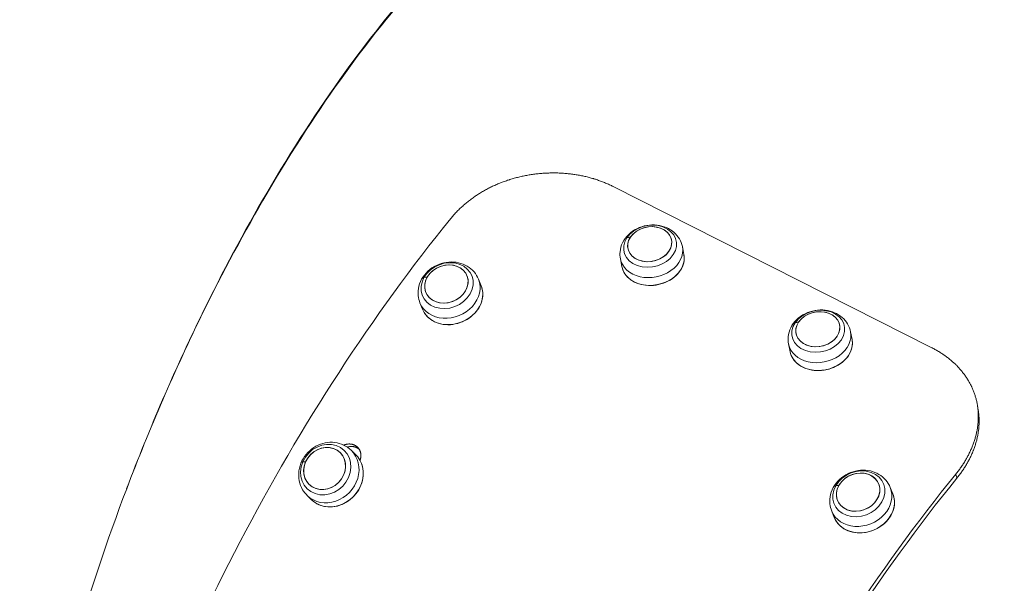
# Model space of a CAD drawing. Units: millimetres. Extents: x 21321 to 33346, y -152 to 11213.
# Drawn here: x 29883 to 30304, y 6724 to 6965 of the extents above; entities that cross this region are included whole.
import ezdxf

# ---------------------------------------------------------------- set-up
doc = ezdxf.new("R2010")
doc.units = ezdxf.units.MM
doc.styles.get("Standard").update_dxf_attribs({"font": 'arial.ttf'})
doc.dimstyles.new('OLCU', dxfattribs={"dimtxt": 300, "dimasz": 150, "dimexe": 0.18, "dimexo": 0.0625, "dimgap": 50, "dimtad": 1, "dimdec": 0, "dimlfac": 0.1, "dimrnd": 5, "dimzin": 0, "dimdsep": 46, "dimtxsty": 'Standard', "dimcen": 0.09, "dimse1": 1, "dimse2": 1, "dimadec": 0, "dimazin": 0, "dimtfac": 1, "dimtdec": 0, "dimtofl": 0, "dimtmove": 0, "dimatfit": 3, "dimfxl": 1, "dimtolj": 1, "dimtzin": 0, "dimarcsym": 0})

# ---------------------------------------------------------------- blocks, each defined once
blk = doc.blocks.new('*D11')
at = {"color": 0, "lineweight": -2, "transparency": 16777216}
blk.add_line((22884.33, 10871.71), (33195.75, 10871.71), dxfattribs=at)
at = {"color": 0, "transparency": 16777216}
for points in [[(22884.33, 10896.71), (22884.33, 10846.71), (22734.33, 10871.71)], [(33195.75, 10896.71), (33195.75, 10846.71), (33345.75, 10871.71)]]:
    blk.add_solid(points, dxfattribs=at)
at = {"layer": 'Defpoints', "color": 0, "transparency": 16777216}
for p in [(33345.75, 10871.71), (22734.33, 6617.34), (33345.75, 6617.34)]:
    blk.add_point(p, dxfattribs=at)
at = {"color": 0, "transparency": 16777216, "insert": (28040.04, 11049.35), "char_height": 250, "attachment_point": 5}
blk.add_mtext('\\A1;1060', dxfattribs=at)

msp = doc.modelspace()

# ---------------------------------------------------------------- linework, layer by layer
at = {"color": 0, "linetype": 'Continuous', "lineweight": 0}
for p, q in [((30272.4, 6824.91), (30136.47, 6893.66)), ((29988.36, 6890.88), (29988.44, 6890.71)), ((30166.65, 6864.67), (30166, 6867.97)), ((30140.17, 6859.44), (30139.52, 6862.75)), ((30080, 6851.27), (30078.9, 6854.02)), ((30054.96, 6841.2), (30053.86, 6843.94)), ((30238.52, 6828.32), (30237.87, 6831.62)), ((30212.04, 6823.09), (30211.38, 6826.4)), ((30026.22, 6779.27), (30024.44, 6780.98)), ((30283.35, 6769.05), (30282.87, 6770.76)), ((30255.97, 6762.31), (30254.87, 6765.05)), ((30007.5, 6759.82), (30005.72, 6761.54)), ((30230.93, 6752.23), (30229.83, 6754.98))]:
    msp.add_line(p, q, dxfattribs=at)
for centre, major_axis, ratio, start_param, end_param in [((30130.09, 6650.86), (-180.77, -357.38), 0.443948, -2.025657, -1.1766), ((30152.04, 6869.03), (9.32, 1.84), 0.778992, -3.801461666966931, 2.481723640212655), ((30152.04, 6869.03), (-9.32, -1.84), 0.778992, -5.009951670908842, 1.273233636270744), ((30152.76, 6865.36), (-13.24, -2.61), 0.778992, 0, 3.141593), ((30146.26, 6867.72), (-4.99, 3.33), 0.495402, -0.40235, 0), ((30153.82, 6859.99), (-14.55, 9.72), 0.495402, -0.538581, -0.40235), ((30065.15, 6852.03), (8.81, 3.55), 0.834991, -3.953483, 2.329702), ((30065.15, 6852.03), (-8.81, -3.55), 0.834991, -5.161973, 1.121212), ((30066.38, 6848.98), (-12.52, -5.04), 0.834991, 0, 3.141593), ((30059.9, 6851.27), (-5.21, 2.97), 0.378652, -0.414701, 0), ((30068.17, 6844.53), (-15.2, 8.67), 0.378652, -0.550932, -0.414701), ((30223.9, 6832.68), (9.32, 1.84), 0.77899, -3.801458, 2.481727), ((30223.9, 6832.68), (-9.32, -1.84), 0.77899, -5.009948, 1.273237), ((30218.12, 6831.37), (-4.99, 3.33), 0.495405, -0.40235, 0), ((30225.68, 6823.64), (-14.55, 9.72), 0.495405, -0.538581, -0.40235), ((30224.63, 6829.01), (-13.24, -2.61), 0.77899, 0, 3.141593), ((30013.1, 6773.17), (6.59, 6.84), 0.887817, -4.319051, 1.964134), ((30013.1, 6773.17), (-6.59, -6.84), 0.887817, -5.527541, 0.755644), ((30015.08, 6771.26), (-9.36, -9.72), 0.887817, 0, 3.141593), ((30008.66, 6773.45), (-5.49, 2.41), 0.176382, -0.414216, 0), ((30017.97, 6768.48), (-16.02, 7.03), 0.176382, -0.550446, -0.414216), ((30241.12, 6763.06), (8.81, 3.54), 0.834957, -3.953355, 2.32983), ((30241.12, 6763.06), (-8.81, -3.54), 0.834957, -5.161845, 1.12134), ((30345.98, 6541.66), (-179.42, -354.7), 0.443948, -2.025657, -1.1766), ((30242.35, 6760.01), (-12.52, -5.04), 0.834957, 0, 3.141593), ((30235.87, 6762.3), (-5.21, 2.97), 0.378738, -0.414696, 0), ((30244.14, 6755.56), (-15.2, 8.67), 0.378738, -0.550927, -0.414696)]:
    msp.add_ellipse(centre, major_axis=major_axis, ratio=ratio, start_param=start_param, end_param=end_param, dxfattribs=at)
at = {"color": 0, "linetype": 'Continuous', "lineweight": 0, "extrusion": (0, 0, -1)}
for centre, major_axis, ratio, start_param, end_param in [((30152.21, 6868.16), (11.19, 2.21), 0.778992, -2.481723640212855, 3.801461666966731), ((30153.41, 6862.05), (13.24, 2.61), 0.778992, 0, 3.141593), ((30065.44, 6851.3), (10.58, 4.26), 0.834991, -2.329702, 3.953483), ((30067.48, 6846.24), (12.52, 5.04), 0.834991, 0, 3.141593), ((30224.07, 6831.81), (11.19, 2.21), 0.77899, -2.481727, 3.801458), ((30225.28, 6825.7), (13.24, 2.61), 0.77899, 0, 3.141593), ((30013.57, 6772.71), (7.91, 8.22), 0.887817, -1.964134, 4.319051), ((30016.86, 6769.55), (9.36, 9.72), 0.887817, 0, 3.141593), ((30241.42, 6762.33), (10.58, 4.26), 0.834957, -2.32983, 3.953355), ((30345.98, 6541.66), (180.77, 357.38), 0.443948, -1.964993, -1.115936), ((30081.19, 6675.54), (-127.46, -380.1), 0.433392, 1.300755, 1.660221), ((30243.45, 6757.27), (12.52, 5.04), 0.834957, 0, 3.141593)]:
    msp.add_ellipse(centre, major_axis=major_axis, ratio=ratio, start_param=start_param, end_param=end_param, dxfattribs=at)
at = {"color": 0, "linetype": 'Continuous', "lineweight": 0}
for points, knots in [([(30091.33, 7077.65), (30078.98, 7106.42), (30063.7, 7129.99), (30026.59, 7164.95), (30004.19, 7175.64), (29958.8, 7178.94), (29936.49, 7173.21), (29890.54, 7147.97), (29866.85, 7126.91), (29821.27, 7071.22), (29799.46, 7036.21), (29760.4, 6956.47), (29743.13, 6911.86), (29717.11, 6825.8), (29707.4, 6785.25), (29700, 6744.28)], [4.621699, 4.621699, 4.621699, 4.621699, 4.922203, 4.922203, 5.235578, 5.235578, 5.520622, 5.520622, 5.840936, 5.840936, 6.169748, 6.169748, 6.495185, 6.495185, 6.761682, 6.761682, 6.761682, 6.761682]), ([(30001.46, 7144.84), (29996.08, 7147.18), (29990.6, 7148.81), (29964.98, 7153.13), (29942.78, 7147.85), (29898.75, 7119.41), (29877.77, 7099.21), (29837.35, 7046.3), (29817.89, 7013.7), (29782.41, 6938.97), (29766.43, 6896.75), (29742.38, 6815.73), (29733.39, 6777.8), (29726.47, 6739.5)], [5.091588, 5.091588, 5.091588, 5.091588, 5.195473, 5.195473, 5.567219, 5.567219, 5.880305, 5.880305, 6.191619, 6.191619, 6.506319, 6.506319, 6.761682, 6.761682, 6.761682, 6.761682]), ([(30208.57, 7055.63), (30203.93, 7057.2), (30199.14, 7058.31), (30194.22, 7058.97), (30184.15, 7060.31), (30173.53, 7059.74), (30162.5, 7057.27), (30151.46, 7054.8), (30140.03, 7050.42), (30128.36, 7044.21), (30116.68, 7038), (30104.78, 7029.95), (30092.81, 7020.18), (30080.85, 7010.41), (30068.82, 6998.92), (30056.92, 6985.88), (30045.02, 6972.85), (30033.24, 6958.26), (30021.75, 6942.35), (30010.27, 6926.44), (29999.08, 6909.2), (29988.36, 6890.88)], [-3.053182, -3.053182, -3.053182, -3.053182, -2.9686, -2.9686, -2.9686, -2.795861, -2.795861, -2.795861, -2.623121, -2.623121, -2.623121, -2.450382, -2.450382, -2.450382, -2.277642, -2.277642, -2.277642, -2.104903, -2.104903, -2.104903, -1.932163, -1.932163, -1.932163, -1.932163]), ([(29988.51, 6890.83), (29999.26, 6909.14), (30010.47, 6926.37), (30021.98, 6942.28), (30033.49, 6958.18), (30045.29, 6972.76), (30057.21, 6985.79), (30069.13, 6998.81), (30081.17, 7010.3), (30093.16, 7020.06), (30105.14, 7029.82), (30117.06, 7037.87), (30128.74, 7044.08), (30140.43, 7050.29), (30151.87, 7054.66), (30162.91, 7057.13), (30173.95, 7059.6), (30184.59, 7060.17), (30194.65, 7058.82), (30203.2, 7057.68), (30211.34, 7055.17), (30218.99, 7051.3)], [1.932163, 1.932163, 1.932163, 1.932163, 2.104903, 2.104903, 2.104903, 2.277642, 2.277642, 2.277642, 2.450382, 2.450382, 2.450382, 2.623121, 2.623121, 2.623121, 2.795861, 2.795861, 2.795861, 2.9686, 2.9686, 2.9686, 3.115263, 3.115263, 3.115263, 3.115263]), ([(30136.47, 6893.66), (30136.2, 6893.8), (30135.94, 6893.93), (30135.67, 6894.06), (30135.4, 6894.19), (30135.13, 6894.32), (30134.86, 6894.44), (30134.58, 6894.57), (30134.31, 6894.69), (30134.03, 6894.81), (30133.76, 6894.93), (30133.48, 6895.05), (30133.2, 6895.17), (30132.92, 6895.28), (30132.64, 6895.4), (30132.35, 6895.51), (30132.07, 6895.62), (30131.79, 6895.73), (30131.5, 6895.84), (30131.21, 6895.95), (30130.92, 6896.06), (30130.63, 6896.16), (30130.35, 6896.26), (30130.05, 6896.36), (30129.76, 6896.46), (30129.47, 6896.56), (30129.17, 6896.66), (30128.88, 6896.75), (30128.67, 6896.82), (30128.46, 6896.88), (30128.25, 6896.95), (30128.16, 6896.97), (30128.07, 6897), (30127.99, 6897.03), (30127.69, 6897.12), (30127.39, 6897.2), (30127.08, 6897.29), (30126.78, 6897.37), (30126.48, 6897.46), (30126.18, 6897.54), (30125.87, 6897.62), (30125.57, 6897.69), (30125.26, 6897.77), (30124.95, 6897.84), (30124.64, 6897.92), (30124.34, 6897.99), (30124.03, 6898.06), (30123.72, 6898.13), (30123.4, 6898.19), (30123.09, 6898.26), (30122.78, 6898.32), (30122.47, 6898.38), (30122.15, 6898.44), (30121.84, 6898.5), (30121.52, 6898.55), (30121.21, 6898.61), (30120.89, 6898.66), (30120.57, 6898.71), (30120.26, 6898.76), (30119.94, 6898.81), (30119.62, 6898.86), (30119.3, 6898.9), (30118.98, 6898.95), (30118.66, 6898.99), (30118.34, 6899.03), (30118.02, 6899.07), (30117.7, 6899.1), (30117.37, 6899.14), (30117.05, 6899.17), (30116.73, 6899.2), (30116.4, 6899.23), (30116.08, 6899.26), (30115.75, 6899.29), (30115.43, 6899.31), (30115.1, 6899.34), (30114.78, 6899.36), (30114.45, 6899.38), (30114.12, 6899.39), (30113.8, 6899.41), (30113.47, 6899.43), (30113.14, 6899.44), (30112.81, 6899.45), (30112.49, 6899.46), (30112.16, 6899.47), (30111.83, 6899.47), (30111.5, 6899.48), (30111.17, 6899.48), (30110.84, 6899.48), (30110.67, 6899.48), (30110.49, 6899.48), (30110.32, 6899.47), (30110.16, 6899.47), (30110.01, 6899.47), (30109.86, 6899.47), (30109.53, 6899.46), (30109.2, 6899.46), (30108.87, 6899.44), (30108.54, 6899.43), (30108.21, 6899.42), (30107.88, 6899.4), (30107.55, 6899.39), (30107.21, 6899.37), (30106.88, 6899.35), (30106.55, 6899.33), (30106.22, 6899.3), (30105.89, 6899.28), (30105.56, 6899.25), (30105.23, 6899.22), (30104.9, 6899.19), (30104.57, 6899.16), (30104.24, 6899.13), (30103.91, 6899.09), (30103.59, 6899.05), (30103.26, 6899.01), (30102.93, 6898.97), (30102.6, 6898.93), (30102.27, 6898.88), (30101.94, 6898.84), (30101.61, 6898.79), (30101.28, 6898.74), (30100.96, 6898.69), (30100.63, 6898.63), (30100.3, 6898.58), (30099.97, 6898.52), (30099.65, 6898.46), (30099.32, 6898.4), (30098.99, 6898.34), (30098.67, 6898.27), (30098.34, 6898.21), (30098.02, 6898.14), (30097.69, 6898.07), (30097.37, 6898), (30097.05, 6897.93), (30096.72, 6897.85), (30096.4, 6897.78), (30096.08, 6897.7), (30095.76, 6897.62), (30095.43, 6897.54), (30095.11, 6897.46), (30094.79, 6897.37), (30094.47, 6897.29), (30094.15, 6897.2), (30093.84, 6897.11), (30093.52, 6897.02), (30093.2, 6896.92), (30092.88, 6896.83), (30092.57, 6896.73), (30092.25, 6896.63), (30092.14, 6896.59), (30092.02, 6896.56), (30091.91, 6896.52), (30091.71, 6896.46), (30091.51, 6896.39), (30091.31, 6896.32), (30091, 6896.22), (30090.68, 6896.11), (30090.37, 6896), (30090.06, 6895.89), (30089.75, 6895.78), (30089.44, 6895.67), (30089.13, 6895.55), (30088.83, 6895.44), (30088.52, 6895.32), (30088.21, 6895.2), (30087.91, 6895.07), (30087.61, 6894.95), (30087.3, 6894.83), (30087, 6894.7), (30086.7, 6894.57), (30086.4, 6894.44), (30086.1, 6894.31), (30085.8, 6894.17), (30085.5, 6894.04), (30085.2, 6893.9), (30084.91, 6893.76), (30084.61, 6893.62), (30084.32, 6893.48), (30084.03, 6893.34), (30083.74, 6893.19), (30083.44, 6893.05), (30083.16, 6892.9), (30082.87, 6892.75), (30082.58, 6892.6), (30082.29, 6892.45), (30082.01, 6892.29), (30081.72, 6892.14), (30081.44, 6891.98), (30081.16, 6891.82), (30080.88, 6891.66), (30080.6, 6891.5), (30080.32, 6891.33), (30080.04, 6891.17), (30079.77, 6891), (30079.49, 6890.83), (30079.22, 6890.66), (30078.95, 6890.49), (30078.67, 6890.32), (30078.41, 6890.15), (30078.14, 6889.97), (30078.06, 6889.92), (30077.98, 6889.86), (30077.89, 6889.81), (30077.71, 6889.69), (30077.52, 6889.56), (30077.34, 6889.44), (30077.08, 6889.25), (30076.81, 6889.07), (30076.55, 6888.89), (30076.29, 6888.7), (30076.04, 6888.51), (30075.78, 6888.33), (30075.53, 6888.14), (30075.27, 6887.95), (30075.02, 6887.75), (30074.77, 6887.56), (30074.52, 6887.36), (30074.27, 6887.17), (30074.03, 6886.97), (30073.78, 6886.77), (30073.54, 6886.57), (30073.3, 6886.37), (30073.06, 6886.16), (30072.82, 6885.96), (30072.58, 6885.75), (30072.34, 6885.54), (30072.11, 6885.33), (30071.88, 6885.12), (30071.65, 6884.91), (30071.42, 6884.7), (30071.19, 6884.49), (30070.96, 6884.27), (30070.74, 6884.06), (30070.52, 6883.84), (30070.3, 6883.62), (30070.08, 6883.4), (30069.86, 6883.18), (30069.64, 6882.96), (30069.43, 6882.73), (30069.21, 6882.51), (30069, 6882.28), (30068.79, 6882.05), (30068.59, 6881.83), (30068.38, 6881.6), (30068.18, 6881.37), (30067.97, 6881.14), (30067.77, 6880.9), (30067.57, 6880.67), (30067.38, 6880.44), (30067.18, 6880.2), (30066.99, 6879.96)], [0, 0, 0, 0, 0.09943, 0.09943, 0.09943, 0.198893, 0.198893, 0.198893, 0.298381, 0.298381, 0.298381, 0.397884, 0.397884, 0.397884, 0.497395, 0.497395, 0.497395, 0.596903, 0.596903, 0.596903, 0.696399, 0.696399, 0.696399, 0.79587, 0.79587, 0.79587, 0.895304, 0.895304, 0.895304, 0.964948, 0.964948, 0.964948, 0.994694, 0.994694, 0.994694, 1.094115, 1.094115, 1.094115, 1.193598, 1.193598, 1.193598, 1.293142, 1.293142, 1.293142, 1.392747, 1.392747, 1.392747, 1.492412, 1.492412, 1.492412, 1.592132, 1.592132, 1.592132, 1.691901, 1.691901, 1.691901, 1.791713, 1.791713, 1.791713, 1.891561, 1.891561, 1.891561, 1.991433, 1.991433, 1.991433, 2.091319, 2.091319, 2.091319, 2.191207, 2.191207, 2.191207, 2.291084, 2.291084, 2.291084, 2.390934, 2.390934, 2.390934, 2.490744, 2.490744, 2.490744, 2.590497, 2.590497, 2.590497, 2.690176, 2.690176, 2.690176, 2.789763, 2.789763, 2.789763, 2.842703, 2.842703, 2.842703, 2.889263, 2.889263, 2.889263, 2.98882, 2.98882, 2.98882, 3.088457, 3.088457, 3.088457, 3.188167, 3.188167, 3.188167, 3.287944, 3.287944, 3.287944, 3.38778, 3.38778, 3.38778, 3.487667, 3.487667, 3.487667, 3.587595, 3.587595, 3.587595, 3.687556, 3.687556, 3.687556, 3.787538, 3.787538, 3.787538, 3.887533, 3.887533, 3.887533, 3.987529, 3.987529, 3.987529, 4.087515, 4.087515, 4.087515, 4.18748, 4.18748, 4.18748, 4.287413, 4.287413, 4.287413, 4.387303, 4.387303, 4.387303, 4.487136, 4.487136, 4.487136, 4.586903, 4.586903, 4.586903, 4.68659, 4.68659, 4.68659, 4.722558, 4.722558, 4.722558, 4.786224, 4.786224, 4.786224, 4.885929, 4.885929, 4.885929, 4.985706, 4.985706, 4.985706, 5.085545, 5.085545, 5.085545, 5.185433, 5.185433, 5.185433, 5.285359, 5.285359, 5.285359, 5.385314, 5.385314, 5.385314, 5.485286, 5.485286, 5.485286, 5.585264, 5.585264, 5.585264, 5.685239, 5.685239, 5.685239, 5.785199, 5.785199, 5.785199, 5.885137, 5.885137, 5.885137, 5.985041, 5.985041, 5.985041, 6.084904, 6.084904, 6.084904, 6.184715, 6.184715, 6.184715, 6.284468, 6.284468, 6.284468, 6.314688, 6.314688, 6.314688, 6.384192, 6.384192, 6.384192, 6.483992, 6.483992, 6.483992, 6.583863, 6.583863, 6.583863, 6.683792, 6.683792, 6.683792, 6.783767, 6.783767, 6.783767, 6.883778, 6.883778, 6.883778, 6.983812, 6.983812, 6.983812, 7.08386, 7.08386, 7.08386, 7.18391, 7.18391, 7.18391, 7.283953, 7.283953, 7.283953, 7.38398, 7.38398, 7.38398, 7.48398, 7.48398, 7.48398, 7.583945, 7.583945, 7.583945, 7.683865, 7.683865, 7.683865, 7.783733, 7.783733, 7.783733, 7.88354, 7.88354, 7.88354, 7.88354]), ([(29988.36, 6890.88), (29978.74, 6874.46), (29957.17, 6834.13), (29938.23, 6790.23), (29928.49, 6764.51)], [-1.9321635, -1.9321635, -1.9321635, -1.9321635, -1.7772918, -1.5707963, -1.5707963, -1.5707963, -1.5707963]), ([(29928.5, 6764.53), (29938.27, 6790.23), (29957.26, 6834.11), (29978.88, 6874.41), (29988.51, 6890.83)], [1.5708595, 1.5708595, 1.5708595, 1.5708595, 1.7772918, 1.9321635, 1.9321635, 1.9321635, 1.9321635]), ([(30166, 6867.97), (30165.77, 6869.14), (30165.34, 6870.26), (30164.13, 6872.33), (30163.35, 6873.26), (30161.48, 6874.91), (30160.38, 6875.59), (30157.94, 6876.66), (30156.58, 6877.01), (30153.75, 6877.34), (30152.27, 6877.29), (30149.36, 6876.79), (30147.93, 6876.32), (30145.26, 6875), (30144.03, 6874.14), (30141.94, 6872.1), (30141.08, 6870.93), (30139.87, 6868.44), (30139.49, 6867.14), (30139.27, 6864.79), (30139.32, 6863.75), (30139.52, 6862.75)], [0.659869, 0.659869, 0.659869, 0.659869, 0.923737, 0.923737, 1.198376, 1.198376, 1.501626, 1.501626, 1.839448, 1.839448, 2.200381, 2.200381, 2.568378, 2.568378, 2.931284, 2.931284, 3.271809, 3.271809, 3.573997, 3.573997, 3.801462, 3.801462, 3.801462, 3.801462]), ([(30140.17, 6859.44), (30140.39, 6858.34), (30140.83, 6857.29), (30142.12, 6855.37), (30142.97, 6854.51), (30145, 6853.06), (30146.17, 6852.48), (30148.73, 6851.66), (30150.12, 6851.43), (30152.95, 6851.32), (30154.4, 6851.45), (30157.22, 6852.06), (30158.58, 6852.55), (30161.1, 6853.83), (30162.24, 6854.62), (30164.2, 6856.43), (30165, 6857.45), (30166.19, 6859.61), (30166.58, 6860.75), (30166.86, 6862.83), (30166.83, 6863.76), (30166.65, 6864.67)], [3.801462, 3.801462, 3.801462, 3.801462, 4.117702, 4.117702, 4.435453, 4.435453, 4.755609, 4.755609, 5.077024, 5.077024, 5.398797, 5.398797, 5.720622, 5.720622, 6.042369, 6.042369, 6.363656, 6.363656, 6.683464, 6.683464, 6.943054, 6.943054, 6.943054, 6.943054]), ([(30078.9, 6854.02), (30078.43, 6855.18), (30077.77, 6856.26), (30076.12, 6858.16), (30075.13, 6858.98), (30072.91, 6860.3), (30071.66, 6860.78), (30069.01, 6861.39), (30067.59, 6861.49), (30064.74, 6861.27), (30063.3, 6860.94), (30060.55, 6859.86), (30059.25, 6859.12), (30056.94, 6857.27), (30055.92, 6856.17), (30054.33, 6853.74), (30053.74, 6852.42), (30053.07, 6849.72), (30052.96, 6848.35), (30053.21, 6845.95), (30053.46, 6844.92), (30053.86, 6843.94)], [0.81189, 0.81189, 0.81189, 0.81189, 1.09138, 1.09138, 1.378946, 1.378946, 1.687391, 1.687391, 2.020478, 2.020478, 2.371008, 2.371008, 2.727438, 2.727438, 3.078546, 3.078546, 3.411593, 3.411593, 3.717951, 3.717951, 3.953483, 3.953483, 3.953483, 3.953483]), ([(30054.96, 6841.2), (30055.41, 6840.08), (30056.07, 6839.05), (30057.76, 6837.27), (30058.78, 6836.52), (30061.09, 6835.36), (30062.38, 6834.96), (30065.08, 6834.55), (30066.49, 6834.54), (30069.32, 6834.93), (30070.72, 6835.32), (30073.37, 6836.45), (30074.61, 6837.2), (30076.82, 6838.98), (30077.78, 6840), (30079.33, 6842.24), (30079.91, 6843.45), (30080.62, 6845.91), (30080.76, 6847.17), (30080.6, 6849.39), (30080.37, 6850.36), (30080, 6851.27)], [3.953483, 3.953483, 3.953483, 3.953483, 4.270953, 4.270953, 4.589288, 4.589288, 4.909202, 4.909202, 5.230176, 5.230176, 5.551585, 5.551585, 5.873086, 5.873086, 6.194452, 6.194452, 6.515297, 6.515297, 6.834952, 6.834952, 7.095075, 7.095075, 7.095075, 7.095075]), ([(30237.87, 6831.62), (30237.64, 6832.79), (30237.21, 6833.92), (30236, 6835.98), (30235.21, 6836.91), (30233.35, 6838.56), (30232.25, 6839.24), (30229.81, 6840.31), (30228.45, 6840.66), (30225.62, 6840.99), (30224.14, 6840.94), (30221.23, 6840.44), (30219.79, 6839.97), (30217.13, 6838.65), (30215.89, 6837.79), (30213.81, 6835.75), (30212.94, 6834.58), (30211.74, 6832.09), (30211.36, 6830.79), (30211.14, 6828.44), (30211.19, 6827.4), (30211.38, 6826.4)], [0.659865, 0.659865, 0.659865, 0.659865, 0.923733, 0.923733, 1.198371, 1.198371, 1.501621, 1.501621, 1.839443, 1.839443, 2.200376, 2.200376, 2.568374, 2.568374, 2.931281, 2.931281, 3.271806, 3.271806, 3.573993, 3.573993, 3.801458, 3.801458, 3.801458, 3.801458]), ([(30212.04, 6823.09), (30212.25, 6821.99), (30212.7, 6820.94), (30213.99, 6819.02), (30214.84, 6818.16), (30216.86, 6816.71), (30218.04, 6816.13), (30220.6, 6815.31), (30221.98, 6815.08), (30224.82, 6814.97), (30226.26, 6815.1), (30229.08, 6815.72), (30230.45, 6816.2), (30232.96, 6817.48), (30234.11, 6818.27), (30236.06, 6820.08), (30236.87, 6821.1), (30238.06, 6823.26), (30238.45, 6824.4), (30238.72, 6826.48), (30238.7, 6827.41), (30238.52, 6828.32)], [3.801458, 3.801458, 3.801458, 3.801458, 4.117698, 4.117698, 4.435449, 4.435449, 4.755605, 4.755605, 5.07702, 5.07702, 5.398794, 5.398794, 5.720618, 5.720618, 6.042365, 6.042365, 6.363653, 6.363653, 6.68346, 6.68346, 6.943051, 6.943051, 6.943051, 6.943051]), ([(30282.87, 6770.76), (30283.07, 6771), (30283.26, 6771.24), (30283.45, 6771.48), (30283.63, 6771.72), (30283.82, 6771.96), (30284, 6772.2), (30284.18, 6772.44), (30284.36, 6772.68), (30284.54, 6772.93), (30284.72, 6773.17), (30284.89, 6773.41), (30285.06, 6773.66), (30285.23, 6773.9), (30285.4, 6774.15), (30285.57, 6774.4), (30285.73, 6774.65), (30285.9, 6774.89), (30286.06, 6775.14), (30286.22, 6775.39), (30286.38, 6775.64), (30286.53, 6775.89), (30286.69, 6776.14), (30286.84, 6776.39), (30286.99, 6776.64), (30287.14, 6776.9), (30287.28, 6777.15), (30287.43, 6777.4), (30287.54, 6777.59), (30287.64, 6777.78), (30287.75, 6777.97), (30287.78, 6778.04), (30287.82, 6778.1), (30287.85, 6778.16), (30287.99, 6778.42), (30288.12, 6778.67), (30288.26, 6778.93), (30288.39, 6779.18), (30288.52, 6779.44), (30288.64, 6779.7), (30288.77, 6779.95), (30288.89, 6780.21), (30289.01, 6780.47), (30289.13, 6780.73), (30289.25, 6780.98), (30289.36, 6781.24), (30289.48, 6781.5), (30289.59, 6781.76), (30289.7, 6782.02), (30289.81, 6782.28), (30289.91, 6782.54), (30290.01, 6782.8), (30290.11, 6783.06), (30290.21, 6783.32), (30290.31, 6783.58), (30290.4, 6783.84), (30290.5, 6784.1), (30290.59, 6784.36), (30290.68, 6784.62), (30290.76, 6784.89), (30290.85, 6785.15), (30290.93, 6785.41), (30291.01, 6785.67), (30291.09, 6785.93), (30291.17, 6786.2), (30291.24, 6786.46), (30291.31, 6786.72), (30291.38, 6786.98), (30291.45, 6787.24), (30291.51, 6787.51), (30291.58, 6787.77), (30291.64, 6788.03), (30291.7, 6788.29), (30291.76, 6788.56), (30291.81, 6788.82), (30291.86, 6789.08), (30291.92, 6789.34), (30291.96, 6789.61), (30292.01, 6789.87), (30292.06, 6790.13), (30292.1, 6790.39), (30292.14, 6790.65), (30292.18, 6790.92), (30292.21, 6791.18), (30292.24, 6791.44), (30292.28, 6791.7), (30292.31, 6791.96), (30292.33, 6792.22), (30292.36, 6792.48), (30292.38, 6792.75), (30292.4, 6793.01), (30292.41, 6793.12), (30292.42, 6793.24), (30292.43, 6793.36), (30292.44, 6793.5), (30292.44, 6793.65), (30292.45, 6793.79), (30292.46, 6794.05), (30292.47, 6794.31), (30292.48, 6794.57), (30292.49, 6794.83), (30292.49, 6795.09), (30292.49, 6795.34), (30292.49, 6795.6), (30292.49, 6795.86), (30292.48, 6796.12), (30292.48, 6796.38), (30292.47, 6796.63), (30292.46, 6796.89), (30292.44, 6797.15), (30292.43, 6797.4), (30292.41, 6797.66), (30292.39, 6797.92), (30292.37, 6798.17), (30292.34, 6798.43), (30292.31, 6798.68), (30292.29, 6798.93), (30292.25, 6799.19), (30292.22, 6799.44), (30292.19, 6799.69), (30292.15, 6799.95), (30292.11, 6800.2), (30292.07, 6800.45), (30292.02, 6800.7), (30291.98, 6800.95), (30291.93, 6801.2), (30291.88, 6801.45), (30291.83, 6801.7), (30291.77, 6801.95), (30291.71, 6802.2), (30291.65, 6802.44), (30291.59, 6802.69), (30291.53, 6802.94), (30291.46, 6803.18), (30291.4, 6803.43), (30291.33, 6803.67), (30291.26, 6803.92), (30291.18, 6804.16), (30291.1, 6804.4), (30291.03, 6804.65), (30290.95, 6804.89), (30290.86, 6805.13), (30290.78, 6805.37), (30290.69, 6805.61), (30290.6, 6805.85), (30290.51, 6806.09), (30290.42, 6806.32), (30290.33, 6806.56), (30290.23, 6806.8), (30290.13, 6807.03), (30290.03, 6807.27), (30289.93, 6807.5), (30289.82, 6807.74), (30289.71, 6807.97), (30289.68, 6808.04), (30289.64, 6808.12), (30289.61, 6808.19), (30289.53, 6808.35), (30289.45, 6808.51), (30289.38, 6808.66), (30289.26, 6808.89), (30289.14, 6809.12), (30289.02, 6809.35), (30288.9, 6809.58), (30288.78, 6809.8), (30288.65, 6810.03), (30288.53, 6810.25), (30288.4, 6810.48), (30288.26, 6810.7), (30288.13, 6810.92), (30287.99, 6811.15), (30287.86, 6811.37), (30287.72, 6811.59), (30287.58, 6811.81), (30287.43, 6812.02), (30287.29, 6812.24), (30287.14, 6812.46), (30286.99, 6812.67), (30286.84, 6812.89), (30286.68, 6813.1), (30286.53, 6813.31), (30286.37, 6813.53), (30286.21, 6813.74), (30286.05, 6813.95), (30285.89, 6814.16), (30285.72, 6814.36), (30285.55, 6814.57), (30285.39, 6814.78), (30285.22, 6814.98), (30285.04, 6815.18), (30284.87, 6815.39), (30284.69, 6815.59), (30284.51, 6815.79), (30284.34, 6815.99), (30284.15, 6816.19), (30283.97, 6816.39), (30283.78, 6816.58), (30283.6, 6816.78), (30283.41, 6816.97), (30283.26, 6817.12), (30283.11, 6817.27), (30282.96, 6817.42), (30282.92, 6817.46), (30282.87, 6817.51), (30282.83, 6817.55), (30282.63, 6817.74), (30282.44, 6817.93), (30282.24, 6818.12), (30282.04, 6818.3), (30281.83, 6818.49), (30281.63, 6818.67), (30281.42, 6818.86), (30281.21, 6819.04), (30281, 6819.22), (30280.79, 6819.4), (30280.58, 6819.58), (30280.36, 6819.76), (30280.15, 6819.93), (30279.93, 6820.11), (30279.71, 6820.28), (30279.49, 6820.46), (30279.26, 6820.63), (30279.04, 6820.8), (30278.81, 6820.97), (30278.59, 6821.13), (30278.35, 6821.3), (30278.12, 6821.47), (30277.89, 6821.63), (30277.66, 6821.79), (30277.42, 6821.95), (30277.18, 6822.11), (30276.95, 6822.27), (30276.71, 6822.43), (30276.46, 6822.59), (30276.22, 6822.74), (30275.98, 6822.9), (30275.73, 6823.05), (30275.48, 6823.2), (30275.23, 6823.35), (30274.98, 6823.5), (30274.73, 6823.64), (30274.48, 6823.79), (30274.22, 6823.93), (30273.96, 6824.08), (30273.71, 6824.22), (30273.45, 6824.36), (30273.19, 6824.5), (30272.93, 6824.64), (30272.66, 6824.77), (30272.4, 6824.91)], [0, 0, 0, 0, 0.099811, 0.099811, 0.099811, 0.199655, 0.199655, 0.199655, 0.299523, 0.299523, 0.299523, 0.399406, 0.399406, 0.399406, 0.499293, 0.499293, 0.499293, 0.599174, 0.599174, 0.599174, 0.69904, 0.69904, 0.69904, 0.798879, 0.798879, 0.798879, 0.898681, 0.898681, 0.898681, 0.973809, 0.973809, 0.973809, 0.998438, 0.998438, 0.998438, 1.098239, 1.098239, 1.098239, 1.198114, 1.198114, 1.198114, 1.298058, 1.298058, 1.298058, 1.398063, 1.398063, 1.398063, 1.49812, 1.49812, 1.49812, 1.598222, 1.598222, 1.598222, 1.69836, 1.69836, 1.69836, 1.798524, 1.798524, 1.798524, 1.898705, 1.898705, 1.898705, 1.998893, 1.998893, 1.998893, 2.099077, 2.099077, 2.099077, 2.199248, 2.199248, 2.199248, 2.299393, 2.299393, 2.299393, 2.399501, 2.399501, 2.399501, 2.499562, 2.499562, 2.499562, 2.599563, 2.599563, 2.599563, 2.699492, 2.699492, 2.699492, 2.799338, 2.799338, 2.799338, 2.899088, 2.899088, 2.899088, 2.944415, 2.944415, 2.944415, 2.998761, 2.998761, 2.998761, 3.098506, 3.098506, 3.098506, 3.198333, 3.198333, 3.198333, 3.29823, 3.29823, 3.29823, 3.398186, 3.398186, 3.398186, 3.49819, 3.49819, 3.49819, 3.598231, 3.598231, 3.598231, 3.698296, 3.698296, 3.698296, 3.798375, 3.798375, 3.798375, 3.898457, 3.898457, 3.898457, 3.998531, 3.998531, 3.998531, 4.098587, 4.098587, 4.098587, 4.198614, 4.198614, 4.198614, 4.298603, 4.298603, 4.298603, 4.398545, 4.398545, 4.398545, 4.49843, 4.49843, 4.49843, 4.598249, 4.598249, 4.598249, 4.697996, 4.697996, 4.697996, 4.797663, 4.797663, 4.797663, 4.897244, 4.897244, 4.897244, 4.92944, 4.92944, 4.92944, 4.996773, 4.996773, 4.996773, 5.096364, 5.096364, 5.096364, 5.196011, 5.196011, 5.196011, 5.295701, 5.295701, 5.295701, 5.395418, 5.395418, 5.395418, 5.495149, 5.495149, 5.495149, 5.594882, 5.594882, 5.594882, 5.694605, 5.694605, 5.694605, 5.794309, 5.794309, 5.794309, 5.893983, 5.893983, 5.893983, 5.99362, 5.99362, 5.99362, 6.093214, 6.093214, 6.093214, 6.192758, 6.192758, 6.192758, 6.29225, 6.29225, 6.29225, 6.369371, 6.369371, 6.369371, 6.39169, 6.39169, 6.39169, 6.491177, 6.491177, 6.491177, 6.590739, 6.590739, 6.590739, 6.690362, 6.690362, 6.690362, 6.790028, 6.790028, 6.790028, 6.889725, 6.889725, 6.889725, 6.989439, 6.989439, 6.989439, 7.089159, 7.089159, 7.089159, 7.188874, 7.188874, 7.188874, 7.288574, 7.288574, 7.288574, 7.388251, 7.388251, 7.388251, 7.487898, 7.487898, 7.487898, 7.587508, 7.587508, 7.587508, 7.687076, 7.687076, 7.687076, 7.786595, 7.786595, 7.786595, 7.886062, 7.886062, 7.886062, 7.886062]), ([(30292.42, 6798.36), (30292.44, 6798.26), (30292.45, 6798.16), (30292.47, 6798.05), (30292.51, 6797.8), (30292.55, 6797.55), (30292.58, 6797.3), (30292.61, 6797.05), (30292.64, 6796.79), (30292.67, 6796.54), (30292.7, 6796.29), (30292.72, 6796.03), (30292.74, 6795.78), (30292.76, 6795.52), (30292.78, 6795.27), (30292.79, 6795.01), (30292.8, 6794.76), (30292.81, 6794.5), (30292.82, 6794.24), (30292.83, 6793.99), (30292.83, 6793.73), (30292.83, 6793.47), (30292.83, 6793.31), (30292.83, 6793.16), (30292.83, 6793), (30292.83, 6792.9), (30292.83, 6792.8), (30292.83, 6792.7), (30292.82, 6792.44), (30292.81, 6792.18), (30292.8, 6791.93), (30292.79, 6791.67), (30292.77, 6791.41), (30292.75, 6791.15), (30292.74, 6790.89), (30292.71, 6790.63), (30292.69, 6790.37), (30292.66, 6790.11), (30292.64, 6789.85), (30292.61, 6789.59), (30292.57, 6789.33), (30292.54, 6789.07), (30292.5, 6788.81), (30292.46, 6788.55), (30292.42, 6788.29), (30292.38, 6788.03), (30292.33, 6787.77), (30292.29, 6787.51), (30292.24, 6787.24), (30292.19, 6786.98), (30292.13, 6786.72), (30292.07, 6786.46), (30292.02, 6786.2), (30291.96, 6785.94), (30291.89, 6785.68), (30291.83, 6785.42), (30291.76, 6785.16), (30291.69, 6784.9), (30291.62, 6784.64), (30291.55, 6784.38), (30291.48, 6784.12), (30291.4, 6783.86), (30291.32, 6783.59), (30291.24, 6783.33), (30291.16, 6783.07), (30291.07, 6782.81), (30290.98, 6782.56), (30290.9, 6782.3), (30290.8, 6782.04), (30290.71, 6781.78), (30290.61, 6781.52), (30290.52, 6781.26), (30290.42, 6781), (30290.37, 6780.89), (30290.33, 6780.78), (30290.29, 6780.67), (30290.23, 6780.52), (30290.17, 6780.37), (30290.11, 6780.23), (30290, 6779.97), (30289.89, 6779.71), (30289.78, 6779.45), (30289.66, 6779.2), (30289.55, 6778.94), (30289.43, 6778.68), (30289.31, 6778.43), (30289.19, 6778.17), (30289.06, 6777.92), (30288.94, 6777.66), (30288.81, 6777.41), (30288.68, 6777.15), (30288.55, 6776.9), (30288.42, 6776.65), (30288.28, 6776.39), (30288.14, 6776.14), (30288, 6775.89), (30287.86, 6775.64), (30287.72, 6775.39), (30287.57, 6775.14), (30287.43, 6774.89), (30287.28, 6774.64), (30287.13, 6774.39), (30286.97, 6774.14), (30286.82, 6773.89), (30286.66, 6773.64), (30286.51, 6773.39), (30286.35, 6773.15), (30286.18, 6772.9), (30286.02, 6772.66), (30285.86, 6772.41), (30285.69, 6772.17), (30285.52, 6771.92), (30285.35, 6771.68), (30285.17, 6771.44), (30285, 6771.19), (30284.82, 6770.95), (30284.64, 6770.71), (30284.46, 6770.47), (30284.28, 6770.23), (30284.1, 6769.99), (30283.91, 6769.76), (30283.73, 6769.52), (30283.54, 6769.28), (30283.35, 6769.05)], [4.040767, 4.040767, 4.040767, 4.040767, 4.081664, 4.081664, 4.081664, 4.181252, 4.181252, 4.181252, 4.280797, 4.280797, 4.280797, 4.380286, 4.380286, 4.380286, 4.479708, 4.479708, 4.479708, 4.579052, 4.579052, 4.579052, 4.678305, 4.678305, 4.678305, 4.739608, 4.739608, 4.739608, 4.777471, 4.777471, 4.777471, 4.876674, 4.876674, 4.876674, 4.975941, 4.975941, 4.975941, 5.075259, 5.075259, 5.075259, 5.174617, 5.174617, 5.174617, 5.274004, 5.274004, 5.274004, 5.37341, 5.37341, 5.37341, 5.472824, 5.472824, 5.472824, 5.572234, 5.572234, 5.572234, 5.671632, 5.671632, 5.671632, 5.771006, 5.771006, 5.771006, 5.870347, 5.870347, 5.870347, 5.969645, 5.969645, 5.969645, 6.068892, 6.068892, 6.068892, 6.168079, 6.168079, 6.168079, 6.267197, 6.267197, 6.267197, 6.309617, 6.309617, 6.309617, 6.366265, 6.366265, 6.366265, 6.465398, 6.465398, 6.465398, 6.564597, 6.564597, 6.564597, 6.66385, 6.66385, 6.66385, 6.763146, 6.763146, 6.763146, 6.862474, 6.862474, 6.862474, 6.961821, 6.961821, 6.961821, 7.061178, 7.061178, 7.061178, 7.160535, 7.160535, 7.160535, 7.25988, 7.25988, 7.25988, 7.359206, 7.359206, 7.359206, 7.458501, 7.458501, 7.458501, 7.557758, 7.557758, 7.557758, 7.656968, 7.656968, 7.656968, 7.756121, 7.756121, 7.756121, 7.855209, 7.855209, 7.855209, 7.855209]), ([(30024.44, 6780.98), (30023.5, 6781.89), (30022.4, 6782.64), (30020.02, 6783.76), (30018.73, 6784.12), (30016.07, 6784.44), (30014.69, 6784.37), (30011.97, 6783.84), (30010.63, 6783.34), (30008.11, 6781.96), (30006.94, 6781.06), (30004.92, 6778.94), (30004.06, 6777.72), (30002.77, 6775.08), (30002.33, 6773.66), (30001.94, 6770.8), (30001.97, 6769.35), (30002.51, 6766.6), (30003, 6765.29), (30004.25, 6763.16), (30004.93, 6762.3), (30005.72, 6761.54)], [1.177458, 1.177458, 1.177458, 1.177458, 1.470806, 1.470806, 1.769554, 1.769554, 2.082092, 2.082092, 2.410839, 2.410839, 2.751592, 2.751592, 3.096537, 3.096537, 3.437014, 3.437014, 3.764689, 3.764689, 4.075238, 4.075238, 4.319051, 4.319051, 4.319051, 4.319051]), ([(30021.28, 6783.17), (30021.34, 6783.19), (30021.4, 6783.21), (30021.45, 6783.24), (30021.54, 6783.27), (30021.62, 6783.3), (30021.71, 6783.33), (30021.73, 6783.33), (30021.75, 6783.34), (30021.77, 6783.35), (30021.88, 6783.38), (30021.99, 6783.41), (30022.09, 6783.44), (30022.2, 6783.47), (30022.31, 6783.5), (30022.42, 6783.52), (30022.52, 6783.54), (30022.63, 6783.56), (30022.74, 6783.58), (30022.85, 6783.59), (30022.96, 6783.61), (30023.07, 6783.62), (30023.18, 6783.63), (30023.29, 6783.64), (30023.39, 6783.64), (30023.5, 6783.64), (30023.61, 6783.65), (30023.72, 6783.64), (30023.79, 6783.64), (30023.87, 6783.64), (30023.95, 6783.63), (30023.98, 6783.63), (30024.01, 6783.63), (30024.04, 6783.63), (30024.15, 6783.62), (30024.25, 6783.61), (30024.36, 6783.6), (30024.46, 6783.58), (30024.57, 6783.56), (30024.67, 6783.54), (30024.77, 6783.52), (30024.87, 6783.5), (30024.98, 6783.47), (30025.08, 6783.45), (30025.18, 6783.42), (30025.28, 6783.39), (30025.37, 6783.36), (30025.47, 6783.32), (30025.57, 6783.28), (30025.66, 6783.25), (30025.76, 6783.2), (30025.85, 6783.16), (30025.91, 6783.13), (30025.97, 6783.11), (30026.02, 6783.08), (30026.06, 6783.06), (30026.09, 6783.04), (30026.13, 6783.02), (30026.22, 6782.97), (30026.3, 6782.92), (30026.39, 6782.87), (30026.48, 6782.81), (30026.56, 6782.76), (30026.64, 6782.7), (30026.72, 6782.64), (30026.8, 6782.58), (30026.88, 6782.51), (30026.96, 6782.45), (30027.03, 6782.38), (30027.11, 6782.31), (30027.18, 6782.24), (30027.25, 6782.17), (30027.32, 6782.1), (30027.39, 6782.02), (30027.46, 6781.95), (30027.52, 6781.87), (30027.54, 6781.84), (30027.56, 6781.82), (30027.58, 6781.8), (30027.62, 6781.74), (30027.66, 6781.68), (30027.7, 6781.63), (30027.76, 6781.54), (30027.82, 6781.46), (30027.87, 6781.37), (30027.92, 6781.29), (30027.98, 6781.2), (30028.02, 6781.11), (30028.07, 6781.02), (30028.12, 6780.93), (30028.16, 6780.84), (30028.2, 6780.75), (30028.24, 6780.65), (30028.28, 6780.56), (30028.31, 6780.46), (30028.35, 6780.36), (30028.38, 6780.26), (30028.4, 6780.18), (30028.42, 6780.1), (30028.45, 6780.02), (30028.45, 6780), (30028.45, 6779.98), (30028.46, 6779.97), (30028.48, 6779.87), (30028.5, 6779.76), (30028.52, 6779.66), (30028.54, 6779.56), (30028.56, 6779.45), (30028.57, 6779.35), (30028.58, 6779.25), (30028.59, 6779.14), (30028.6, 6779.04), (30028.6, 6778.93), (30028.61, 6778.82), (30028.61, 6778.72), (30028.61, 6778.61), (30028.6, 6778.5), (30028.6, 6778.4), (30028.59, 6778.29), (30028.58, 6778.18), (30028.57, 6778.08), (30028.56, 6778.03), (30028.56, 6777.98), (30028.55, 6777.93), (30028.54, 6777.87), (30028.53, 6777.81), (30028.52, 6777.75), (30028.5, 6777.65), (30028.48, 6777.54), (30028.46, 6777.43), (30028.43, 6777.32), (30028.41, 6777.22), (30028.38, 6777.11), (30028.34, 6777.01), (30028.31, 6776.9), (30028.27, 6776.8), (30028.27, 6776.77), (30028.26, 6776.75), (30028.25, 6776.72), (30028.24, 6776.69), (30028.23, 6776.67), (30028.22, 6776.64)], [0.428508, 0.428508, 0.428508, 0.428508, 0.447474, 0.447474, 0.447474, 0.47501, 0.47501, 0.47501, 0.48175, 0.48175, 0.48175, 0.516059, 0.516059, 0.516059, 0.550428, 0.550428, 0.550428, 0.584822, 0.584822, 0.584822, 0.619205, 0.619205, 0.619205, 0.653551, 0.653551, 0.653551, 0.687836, 0.687836, 0.687836, 0.712457, 0.712457, 0.712457, 0.722059, 0.722059, 0.722059, 0.75634, 0.75634, 0.75634, 0.790683, 0.790683, 0.790683, 0.825042, 0.825042, 0.825042, 0.859384, 0.859384, 0.859384, 0.893684, 0.893684, 0.893684, 0.927929, 0.927929, 0.927929, 0.949356, 0.949356, 0.949356, 0.962118, 0.962118, 0.962118, 0.996346, 0.996346, 0.996346, 1.03063, 1.03063, 1.03063, 1.064957, 1.064957, 1.064957, 1.099306, 1.099306, 1.099306, 1.133643, 1.133643, 1.133643, 1.167923, 1.167923, 1.167923, 1.178087, 1.178087, 1.178087, 1.202148, 1.202148, 1.202148, 1.236431, 1.236431, 1.236431, 1.270769, 1.270769, 1.270769, 1.30514, 1.30514, 1.30514, 1.339513, 1.339513, 1.339513, 1.373856, 1.373856, 1.373856, 1.402071, 1.402071, 1.402071, 1.408131, 1.408131, 1.408131, 1.442433, 1.442433, 1.442433, 1.476801, 1.476801, 1.476801, 1.511208, 1.511208, 1.511208, 1.545626, 1.545626, 1.545626, 1.580026, 1.580026, 1.580026, 1.61438, 1.61438, 1.61438, 1.629849, 1.629849, 1.629849, 1.648683, 1.648683, 1.648683, 1.683014, 1.683014, 1.683014, 1.717357, 1.717357, 1.717357, 1.751685, 1.751685, 1.751685, 1.759818, 1.759818, 1.759818, 1.768491, 1.768491, 1.768491, 1.768491]), ([(30027.84, 6781.42), (30027.83, 6781.43), (30027.82, 6781.44), (30027.81, 6781.45), (30027.73, 6781.51), (30027.65, 6781.57), (30027.57, 6781.63), (30027.49, 6781.69), (30027.41, 6781.75), (30027.32, 6781.8), (30027.23, 6781.86), (30027.15, 6781.91), (30027.06, 6781.96), (30027, 6781.99), (30026.95, 6782.01), (30026.89, 6782.04), (30026.86, 6782.06), (30026.82, 6782.08), (30026.78, 6782.09), (30026.69, 6782.14), (30026.59, 6782.18), (30026.5, 6782.22), (30026.4, 6782.25), (30026.3, 6782.29), (30026.21, 6782.32), (30026.11, 6782.35), (30026.01, 6782.38), (30025.91, 6782.41), (30025.8, 6782.44), (30025.7, 6782.46), (30025.6, 6782.48), (30025.5, 6782.5), (30025.39, 6782.52), (30025.29, 6782.53), (30025.18, 6782.55), (30025.08, 6782.56), (30024.97, 6782.56), (30024.94, 6782.57), (30024.9, 6782.57), (30024.87, 6782.57), (30024.79, 6782.58), (30024.72, 6782.58), (30024.65, 6782.58), (30024.54, 6782.58), (30024.43, 6782.58), (30024.33, 6782.58), (30024.22, 6782.57), (30024.11, 6782.57), (30024, 6782.56), (30023.89, 6782.55), (30023.78, 6782.53), (30023.68, 6782.52), (30023.57, 6782.5), (30023.46, 6782.48), (30023.35, 6782.46), (30023.24, 6782.44), (30023.14, 6782.41), (30023.03, 6782.39), (30022.95, 6782.36), (30022.86, 6782.34), (30022.78, 6782.32)], [0.8166266, 0.8166266, 0.8166266, 0.8166266, 0.8213904, 0.8213904, 0.8213904, 0.8557083, 0.8557083, 0.8557083, 0.8899881, 0.8899881, 0.8899881, 0.9242147, 0.9242147, 0.9242147, 0.9447814, 0.9447814, 0.9447814, 0.95839, 0.95839, 0.95839, 0.9926037, 0.9926037, 0.9926037, 1.0268713, 1.0268713, 1.0268713, 1.0611785, 1.0611785, 1.0611785, 1.0955013, 1.0955013, 1.0955013, 1.1298056, 1.1298056, 1.1298056, 1.1640471, 1.1640471, 1.1640471, 1.1750611, 1.1750611, 1.1750611, 1.19822, 1.19822, 1.19822, 1.2324385, 1.2324385, 1.2324385, 1.2666996, 1.2666996, 1.2666996, 1.3009817, 1.3009817, 1.3009817, 1.3352559, 1.3352559, 1.3352559, 1.3694877, 1.3694877, 1.3694877, 1.3956404, 1.3956404, 1.3956404, 1.3956404]), ([(30007.5, 6759.82), (30008.42, 6758.94), (30009.5, 6758.22), (30011.87, 6757.18), (30013.17, 6756.87), (30015.83, 6756.68), (30017.21, 6756.8), (30019.9, 6757.48), (30021.22, 6758.03), (30023.67, 6759.5), (30024.8, 6760.43), (30026.74, 6762.55), (30027.56, 6763.75), (30028.81, 6766.31), (30029.24, 6767.67), (30029.67, 6770.4), (30029.66, 6771.78), (30029.21, 6774.4), (30028.77, 6775.66), (30027.62, 6777.7), (30026.98, 6778.54), (30026.22, 6779.27)], [4.319051, 4.319051, 4.319051, 4.319051, 4.637481, 4.637481, 4.956367, 4.956367, 5.276193, 5.276193, 5.596795, 5.596795, 5.917802, 5.917802, 6.238915, 6.238915, 6.559876, 6.559876, 6.880368, 6.880368, 7.200024, 7.200024, 7.460643, 7.460643, 7.460643, 7.460643]), ([(30254.87, 6765.05), (30254.4, 6766.21), (30253.74, 6767.29), (30252.09, 6769.19), (30251.1, 6770.01), (30248.88, 6771.33), (30247.63, 6771.82), (30244.98, 6772.43), (30243.57, 6772.52), (30240.71, 6772.3), (30239.27, 6771.97), (30236.53, 6770.9), (30235.22, 6770.15), (30232.91, 6768.3), (30231.89, 6767.21), (30230.3, 6764.78), (30229.71, 6763.46), (30229.04, 6760.76), (30228.93, 6759.39), (30229.18, 6756.99), (30229.43, 6755.96), (30229.83, 6754.98)], [0.811762, 0.811762, 0.811762, 0.811762, 1.091243, 1.091243, 1.378801, 1.378801, 1.687244, 1.687244, 2.020333, 2.020333, 2.37087, 2.37087, 2.727308, 2.727308, 3.078422, 3.078422, 3.411473, 3.411473, 3.717828, 3.717828, 3.953355, 3.953355, 3.953355, 3.953355]), ([(30230.93, 6752.23), (30231.38, 6751.12), (30232.04, 6750.09), (30233.73, 6748.31), (30234.75, 6747.55), (30237.06, 6746.4), (30238.35, 6745.99), (30241.05, 6745.58), (30242.46, 6745.58), (30245.28, 6745.96), (30246.69, 6746.35), (30249.34, 6747.49), (30250.58, 6748.23), (30252.79, 6750.01), (30253.75, 6751.04), (30255.3, 6753.27), (30255.88, 6754.48), (30256.59, 6756.94), (30256.73, 6758.2), (30256.57, 6760.42), (30256.34, 6761.39), (30255.97, 6762.31)], [3.953355, 3.953355, 3.953355, 3.953355, 4.270824, 4.270824, 4.589159, 4.589159, 4.909073, 4.909073, 5.230048, 5.230048, 5.551457, 5.551457, 5.872958, 5.872958, 6.194325, 6.194325, 6.515169, 6.515169, 6.834824, 6.834824, 7.094948, 7.094948, 7.094948, 7.094948]), ([(29700, 6744.28), (29691.02, 6694.58), (29685.47, 6644.29), (29681.79, 6547.39), (29683.67, 6500.83), (29694.83, 6415.82), (29704.14, 6377.46), (29729.84, 6312.57), (29746.28, 6286.1), (29785.13, 6249.51), (29807.53, 6238.82), (29852.92, 6235.51), (29875.23, 6241.25), (29914.99, 6263.09), (29932.76, 6277.33), (29949.96, 6295.32)], [3.620089, 3.620089, 3.620089, 3.620089, 3.943306, 3.943306, 4.267122, 4.267122, 4.593059, 4.593059, 4.922203, 4.922203, 5.235578, 5.235578, 5.520622, 5.520622, 5.759439, 5.759439, 5.759439, 5.759439])]:
    msp.add_open_spline(points, degree=3, knots=knots, dxfattribs=at)
msp.add_open_spline([(30292.08, 6800.34), (30292.2, 6799.68), (30292.31, 6799.02), (30292.42, 6798.36)], degree=3, dxfattribs=at)

# ---------------------------------------------------------------- dimensions: what is measured, and where the dimension line sits
at = {"color": 7}
dim = msp.add_linear_dim(base=(33345.75, 10871.71), p1=(22734.33, 6617.34), p2=(33345.75, 6617.34), dimstyle='OLCU', override={"dimtxt": 250, "dimasz": 150}, dxfattribs=at)
dim.commit()
dim.dimension.update_dxf_attribs({"geometry": '*D11', "text_midpoint": (28040.04, 11049.35)})

doc.saveas('drawing.dxf')
